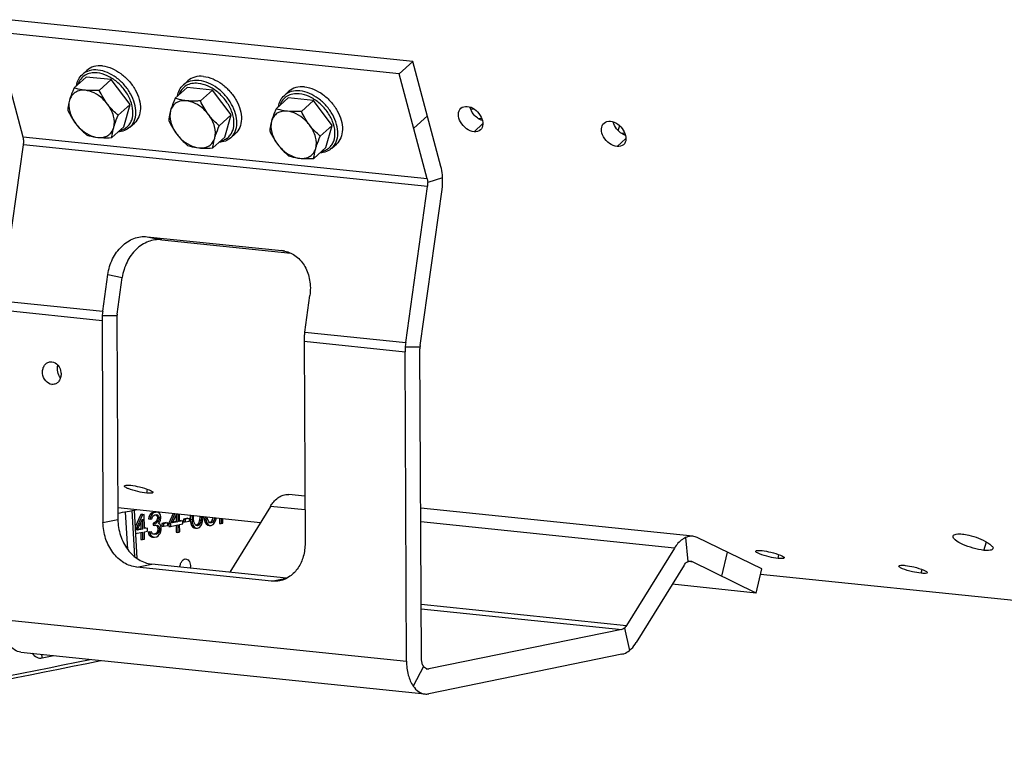
# Model space of a CAD drawing. Units: millimetres. Extents: x 0 to 594, y 0 to 420.
# Drawn here: x 318 to 342, y 128 to 145 of the extents above; entities that cross this region are included whole.
import ezdxf

# ---------------------------------------------------------------- set-up
doc = ezdxf.new("R2010")
doc.units = ezdxf.units.MM
doc.header["$LTSCALE"] = 32.67
doc.layers.get('0').update_dxf_attribs({"linetype": 'CONTINUOUS'})
doc.layers.add('AXES', color=7, linetype='CONTINUOUS')
doc.layers.add('SOLIDES', color=7, linetype='CONTINUOUS')

msp = doc.modelspace()

# ---------------------------------------------------------------- linework, layer by layer
at = {"color": 7, "linetype": 'CONTINUOUS'}
for p, q in [((319.945983, 144.000838), (320.055005, 144.098947)), ((320.034831, 143.939592), (319.747587, 143.681104)), ((320.639755, 143.877008), (320.034831, 143.939592)), ((320.639755, 143.877008), (320.352512, 143.61852)), ((321.092234, 143.281893), (320.639755, 143.877008)), ((322.363892, 143.750688), (322.472914, 143.848797)), ((322.45274, 143.689442), (322.165496, 143.430954)), ((323.057665, 143.626858), (322.45274, 143.689442)), ((323.057665, 143.626858), (322.770421, 143.36837)), ((323.510143, 143.031743), (323.057665, 143.626858)), ((324.781801, 143.500538), (324.890824, 143.598647)), ((324.870649, 143.439292), (324.583405, 143.180804)), ((325.475574, 143.376708), (324.870649, 143.439292)), ((325.475574, 143.376708), (325.18833, 143.11822)), ((325.928053, 142.781593), (325.475574, 143.376708)), ((321.092234, 143.281893), (320.804991, 143.023405)), ((320.939788, 142.749362), (321.092234, 143.281893)), ((321.083147, 142.73717), (321.192169, 142.835278)), ((323.510143, 143.031743), (323.2229, 142.773255)), ((323.357697, 142.499212), (323.510143, 143.031743)), ((320.939788, 142.749362), (320.652544, 142.490875)), ((323.501056, 142.48702), (323.610078, 142.585128)), ((325.928053, 142.781593), (325.640809, 142.523105)), ((325.775606, 142.249062), (325.928053, 142.781593)), ((323.357697, 142.499212), (323.070453, 142.240725)), ((325.775606, 142.249062), (325.488363, 141.990575)), ((325.918965, 142.23687), (326.027988, 142.334978)), ((321.345111, 133.461532), (321.210353, 133.172622)), ((321.38541, 133.457363), (321.215, 133.092018)), ((321.389507, 133.470626), (321.345111, 133.461532)), ((321.345111, 133.461532), (321.38541, 133.457363)), ((321.429805, 133.466457), (321.38541, 133.457363)), ((321.389507, 133.470626), (321.429805, 133.466457)), ((321.431398, 133.125528), (321.429805, 133.466457)), ((321.537904, 133.412551), (321.530741, 133.360527)), ((321.567265, 133.469121), (321.537904, 133.412551)), ((321.537904, 133.412551), (321.578203, 133.408381)), ((321.596744, 133.500438), (321.567265, 133.469121)), ((321.567265, 133.469121), (321.607564, 133.464952)), ((321.578203, 133.408381), (321.57104, 133.356358)), ((321.607564, 133.464952), (321.578203, 133.408381)), ((321.64848, 133.523674), (321.596744, 133.500438)), ((321.596744, 133.500438), (321.637043, 133.496269)), ((321.637043, 133.496269), (321.607564, 133.464952)), ((321.608036, 133.363936), (321.622657, 133.404848)), ((321.622657, 133.404848), (321.644737, 133.434649)), ((321.688778, 133.519505), (321.637043, 133.496269)), ((321.644737, 133.434649), (321.681674, 133.454855)), ((321.663278, 133.526706), (321.64848, 133.523674)), ((321.64848, 133.523674), (321.688778, 133.519505)), ((321.715132, 133.524689), (321.663278, 133.526706)), ((321.663278, 133.526706), (321.703577, 133.522537)), ((321.681674, 133.454855), (321.711271, 133.460917)), ((321.703577, 133.522537), (321.688778, 133.519505)), ((321.755431, 133.520519), (321.703577, 133.522537)), ((321.708028, 133.460038), (321.730344, 133.439331)), ((321.711147, 133.459715), (321.748326, 133.455869)), ((321.711271, 133.460917), (321.748326, 133.455869)), ((321.715132, 133.524689), (321.755431, 133.520519)), ((321.730344, 133.439331), (321.770642, 133.435162)), ((321.730344, 133.439331), (321.745319, 133.404482)), ((321.745319, 133.404482), (321.785617, 133.400312)), ((321.745319, 133.404482), (321.745437, 133.379228)), ((321.748326, 133.455869), (321.770642, 133.435162)), ((321.785146, 133.501328), (321.755431, 133.520519)), ((321.770642, 133.435162), (321.785617, 133.400312)), ((321.814978, 133.456883), (321.785146, 133.501328)), ((321.785617, 133.400312), (321.785735, 133.375058)), ((321.822614, 133.407891), (321.814978, 133.456883)), ((321.822732, 133.382637), (321.822614, 133.407891)), ((322.122126, 133.491752), (322.012635, 133.257014)), ((322.162424, 133.487583), (322.052934, 133.252845)), ((322.104728, 133.263455), (322.207699, 133.482899)), ((322.189512, 133.44414), (322.190217, 133.29339)), ((322.229621, 133.480631), (322.230515, 133.289221)), ((322.274911, 133.298315), (322.27408, 133.476031)), ((322.530178, 133.449536), (322.530641, 133.350484)), ((322.570476, 133.445367), (322.570939, 133.346315)), ((322.607876, 133.36652), (322.607526, 133.441534)), ((322.759958, 133.410097), (322.752912, 133.33282)), ((322.759885, 133.425772), (322.759958, 133.410097)), ((322.759958, 133.410097), (322.800256, 133.405928)), ((322.800256, 133.405928), (322.793211, 133.32865)), ((322.800183, 133.421602), (322.800256, 133.405928)), ((322.830207, 133.336229), (322.837311, 133.400879)), ((322.837311, 133.400879), (322.837233, 133.417769)), ((322.85638, 133.415788), (322.863901, 133.355555)), ((322.896678, 133.411619), (322.904199, 133.351386)), ((322.941196, 133.358964), (322.936123, 133.407538)), ((321.261216, 133.090668), (321.385882, 133.356347)), ((321.346, 133.271354), (321.346704, 133.120604)), ((321.385882, 133.356347), (321.387003, 133.116434)), ((321.530741, 133.360527), (321.57104, 133.356358)), ((321.57104, 133.356358), (321.608036, 133.363936)), ((321.671916, 133.263055), (321.64232, 133.256992)), ((321.64232, 133.256992), (321.682618, 133.252823)), ((321.64232, 133.256992), (321.642555, 133.206484)), ((321.642555, 133.206484), (321.682854, 133.202315)), ((321.716194, 133.297403), (321.671916, 133.263055)), ((321.671916, 133.263055), (321.712215, 133.258886)), ((321.712215, 133.258886), (321.682618, 133.252823)), ((321.682618, 133.252823), (321.682854, 133.202315)), ((321.682854, 133.202315), (321.712451, 133.208378)), ((321.756492, 133.293234), (321.712215, 133.258886)), ((321.712451, 133.208378), (321.756905, 133.204845)), ((321.730874, 133.325688), (321.716194, 133.297403)), ((321.716194, 133.297403), (321.756492, 133.293234)), ((321.717746, 133.207957), (321.738922, 133.188307)), ((321.745437, 133.379228), (321.730874, 133.325688)), ((321.730874, 133.325688), (321.771173, 133.321519)), ((321.738922, 133.188307), (321.779221, 133.184138)), ((321.738922, 133.188307), (321.753957, 133.140831)), ((321.745437, 133.379228), (321.785735, 133.375058)), ((321.771173, 133.321519), (321.756492, 133.293234)), ((321.756905, 133.204845), (321.779221, 133.184138)), ((321.785735, 133.375058), (321.771173, 133.321519)), ((321.771527, 133.245757), (321.800947, 133.289701)), ((321.808641, 133.228082), (321.771527, 133.245757)), ((321.779221, 133.184138), (321.794255, 133.136661)), ((321.800947, 133.289701), (321.815568, 133.330613)), ((321.823616, 133.193232), (321.808641, 133.228082)), ((321.815568, 133.330613), (321.822732, 133.382637)), ((321.831252, 133.14424), (321.823616, 133.193232)), ((321.953323, 133.270143), (321.849734, 133.248923)), ((321.849734, 133.248923), (321.890032, 133.244754)), ((321.849734, 133.248923), (321.850029, 133.185788)), ((321.850029, 133.185788), (321.890327, 133.181619)), ((321.993622, 133.265974), (321.890032, 133.244754)), ((321.890032, 133.244754), (321.890327, 133.181619)), ((321.890327, 133.181619), (321.993917, 133.202839)), ((321.953323, 133.270143), (321.993622, 133.265974)), ((321.993917, 133.202839), (321.993622, 133.265974)), ((322.012635, 133.257014), (322.052934, 133.252845)), ((322.012635, 133.257014), (322.012989, 133.181252)), ((322.012989, 133.181252), (322.053288, 133.177083)), ((322.052934, 133.252845), (322.053288, 133.177083)), ((322.053288, 133.177083), (322.230869, 133.213459)), ((322.230515, 133.289221), (322.104728, 133.263455)), ((322.190217, 133.29339), (322.111178, 133.2772)), ((322.190217, 133.29339), (322.230515, 133.289221)), ((322.190629, 133.205216), (322.191396, 133.040851)), ((322.230869, 133.213459), (322.231695, 133.036682)), ((322.308605, 133.317641), (322.274853, 133.310727)), ((322.348903, 133.313472), (322.274911, 133.298315)), ((322.275265, 133.222553), (322.349257, 133.23771)), ((322.27609, 133.045776), (322.275265, 133.222553)), ((322.308605, 133.317641), (322.348903, 133.313472)), ((322.349257, 133.23771), (322.348903, 133.313472)), ((322.47127, 133.37624), (322.36768, 133.35502)), ((322.36768, 133.35502), (322.407979, 133.350851)), ((322.36768, 133.35502), (322.367975, 133.291885)), ((322.367975, 133.291885), (322.408274, 133.287716)), ((322.511568, 133.372071), (322.407979, 133.350851)), ((322.407979, 133.350851), (322.408274, 133.287716)), ((322.408274, 133.287716), (322.511863, 133.308936)), ((322.47127, 133.37624), (322.511568, 133.372071)), ((322.511863, 133.308936), (322.511568, 133.372071)), ((322.530641, 133.350484), (322.570939, 133.346315)), ((322.530641, 133.350484), (322.538335, 133.288865)), ((322.538335, 133.288865), (322.578633, 133.284696)), ((322.538335, 133.288865), (322.545911, 133.2525)), ((322.545911, 133.2525), (322.586209, 133.248331)), ((322.545911, 133.2525), (322.560945, 133.205023)), ((322.560945, 133.205023), (322.601244, 133.200854)), ((322.560945, 133.205023), (322.58332, 133.171689)), ((322.570939, 133.346315), (322.578633, 133.284696)), ((322.578633, 133.284696), (322.586209, 133.248331)), ((322.58332, 133.171689), (322.620493, 133.141387)), ((322.58332, 133.171689), (322.623619, 133.16752)), ((322.586209, 133.248331), (322.601244, 133.200854)), ((322.601244, 133.200854), (322.623619, 133.16752)), ((322.615629, 133.292274), (322.607876, 133.36652)), ((322.64558, 133.222575), (322.615629, 133.292274)), ((322.623619, 133.16752), (322.660792, 133.137218)), ((322.667896, 133.201868), (322.64558, 133.222575)), ((322.70159, 133.221194), (322.667519, 133.202557)), ((322.704951, 133.19682), (322.667896, 133.201868)), ((322.723669, 133.250995), (322.70159, 133.221194)), ((322.70159, 133.221194), (322.741888, 133.217025)), ((322.741888, 133.217025), (322.704951, 133.19682)), ((322.752912, 133.33282), (322.723669, 133.250995)), ((322.723669, 133.250995), (322.763968, 133.246826)), ((322.763968, 133.246826), (322.741888, 133.217025)), ((322.749582, 133.155406), (322.786402, 133.200865)), ((322.752912, 133.33282), (322.793211, 133.32865)), ((322.793211, 133.32865), (322.763968, 133.246826)), ((322.786402, 133.200865), (322.808422, 133.243293)), ((322.808422, 133.243293), (322.822985, 133.296832)), ((322.822985, 133.296832), (322.830207, 133.336229)), ((322.863901, 133.355555), (322.904199, 133.351386)), ((322.863901, 133.355555), (322.871477, 133.319189)), ((322.871477, 133.319189), (322.911776, 133.31502)), ((322.871477, 133.319189), (322.886512, 133.271713)), ((322.886512, 133.271713), (322.92681, 133.267544)), ((322.886512, 133.271713), (322.908886, 133.238379)), ((322.904199, 133.351386), (322.911776, 133.31502)), ((322.908886, 133.238379), (322.946059, 133.208076)), ((322.908886, 133.238379), (322.949185, 133.23421)), ((322.911776, 133.31502), (322.92681, 133.267544)), ((322.92681, 133.267544), (322.949185, 133.23421)), ((322.971146, 133.289265), (322.941196, 133.358964)), ((322.946059, 133.208076), (322.986358, 133.203907)), ((322.949185, 133.23421), (322.986358, 133.203907)), ((322.993462, 133.268558), (322.971146, 133.289265)), ((322.986358, 133.203907), (323.030812, 133.200374)), ((323.027156, 133.287884), (322.993085, 133.269246)), ((323.030517, 133.263509), (322.993462, 133.268558)), ((323.049236, 133.317685), (323.027156, 133.287884)), ((323.027156, 133.287884), (323.067455, 133.283715)), ((323.067455, 133.283715), (323.030517, 133.263509)), ((323.030812, 133.200374), (323.075149, 133.222095)), ((323.07617, 133.39305), (323.049236, 133.317685)), ((323.049236, 133.317685), (323.089534, 133.313516)), ((323.089534, 133.313516), (323.067455, 133.283715)), ((323.075149, 133.222095), (323.111968, 133.267555)), ((323.116469, 133.38888), (323.089534, 133.313516)), ((323.111968, 133.267555), (323.133989, 133.309983)), ((323.133989, 133.309983), (323.148551, 133.363522)), ((323.148551, 133.363522), (323.152516, 133.385151)), ((323.226708, 133.377475), (323.227289, 133.253045)), ((323.227289, 133.253045), (323.267588, 133.248876)), ((323.267007, 133.373306), (323.267588, 133.248876)), ((323.267588, 133.248876), (323.311983, 133.25797)), ((323.311983, 133.25797), (323.311466, 133.368707)), ((321.219936, 133.006378), (321.387357, 133.040672)), ((321.387003, 133.116434), (321.261216, 133.090668)), ((321.346704, 133.120604), (321.267665, 133.104413)), ((321.346704, 133.120604), (321.387003, 133.116434)), ((321.347116, 133.03243), (321.347884, 132.868064)), ((321.387357, 133.040672), (321.388182, 132.863895)), ((321.465092, 133.144854), (321.43134, 133.13794)), ((321.50539, 133.140685), (321.431398, 133.125528)), ((321.431752, 133.049767), (321.505744, 133.064923)), ((321.432578, 132.872989), (321.431752, 133.049767)), ((321.465092, 133.144854), (321.50539, 133.140685)), ((321.505744, 133.064923), (321.50539, 133.140685)), ((321.561813, 133.050915), (321.524817, 133.043337)), ((321.524817, 133.043337), (321.565115, 133.039168)), ((321.524817, 133.043337), (321.532393, 133.006972)), ((321.532393, 133.006972), (321.572691, 133.002802)), ((321.532393, 133.006972), (321.547368, 132.972122)), ((321.547368, 132.972122), (321.587667, 132.967953)), ((321.547368, 132.972122), (321.569684, 132.951415)), ((321.561813, 133.050915), (321.602111, 133.046746)), ((321.602111, 133.046746), (321.565115, 133.039168)), ((321.565115, 133.039168), (321.572691, 133.002802)), ((321.569684, 132.951415), (321.609982, 132.947246)), ((321.569684, 132.951415), (321.599399, 132.932224)), ((321.572691, 133.002802), (321.587667, 132.967953)), ((321.587667, 132.967953), (321.609982, 132.947246)), ((321.599399, 132.932224), (321.639697, 132.928055)), ((321.599399, 132.932224), (321.629055, 132.92566)), ((321.609629, 133.023008), (321.602111, 133.046746)), ((321.624545, 133.000785), (321.609629, 133.023008)), ((321.609982, 132.947246), (321.639697, 132.928055)), ((321.639402, 132.99119), (321.624545, 133.000785)), ((321.629055, 132.92566), (321.669353, 132.92149)), ((321.676458, 132.986141), (321.639402, 132.99119)), ((321.680554, 132.999404), (321.639445, 132.990983)), ((321.639697, 132.928055), (321.669353, 132.92149)), ((321.669353, 132.92149), (321.728547, 132.933616)), ((321.720853, 132.995235), (321.676458, 132.986141)), ((321.717492, 133.01961), (321.680554, 132.999404)), ((321.680554, 132.999404), (321.720853, 132.995235)), ((321.732231, 133.035268), (321.717492, 133.01961)), ((321.717492, 133.01961), (321.75779, 133.01544)), ((321.75779, 133.01544), (321.720853, 132.995235)), ((321.728547, 132.933616), (321.758085, 132.952305)), ((321.746912, 133.063553), (321.732231, 133.035268)), ((321.732231, 133.035268), (321.77253, 133.031099)), ((321.754193, 133.090323), (321.746912, 133.063553)), ((321.746912, 133.063553), (321.78721, 133.059384)), ((321.753957, 133.140831), (321.794255, 133.136661)), ((321.753957, 133.140831), (321.754193, 133.090323)), ((321.754193, 133.090323), (321.794491, 133.086154)), ((321.77253, 133.031099), (321.75779, 133.01544)), ((321.758085, 132.952305), (321.787564, 132.983622)), ((321.78721, 133.059384), (321.77253, 133.031099)), ((321.794491, 133.086154), (321.78721, 133.059384)), ((321.787564, 132.983622), (321.809644, 133.013423)), ((321.794255, 133.136661), (321.794491, 133.086154)), ((321.809644, 133.013423), (321.824265, 133.054335)), ((321.824265, 133.054335), (321.831488, 133.093732)), ((321.831488, 133.093732), (321.831252, 133.14424)), ((322.191396, 133.040851), (322.231695, 133.036682)), ((322.231695, 133.036682), (322.27609, 133.045776)), ((322.620493, 133.141387), (322.660792, 133.137218)), ((322.660792, 133.137218), (322.705246, 133.133685)), ((322.705246, 133.133685), (322.749582, 133.155406)), ((321.347884, 132.868064), (321.388182, 132.863895)), ((321.388182, 132.863895), (321.432578, 132.872989))]:
    msp.add_line(p, q, dxfattribs=at)
at = {"color": 3, "linetype": 'CONTINUOUS'}
for p, q in [((320.794356, 133.62912), (324.209994, 133.275747)), ((336.182262, 132.037131), (352.444362, 130.3547))]:
    msp.add_line(p, q, dxfattribs=at)
at = {"color": 7, "linetype": 'CONTINUOUS'}
for points, knots in [([(319.802881, 143.731137), (319.811965, 143.783148), (319.844103, 143.883242), (319.908501, 143.967109), (319.945983, 144.000838)], [0, 0, 0, 0, 0.511505996, 1, 1, 1, 1]), ([(320.427412, 144.204419), (320.358597, 144.211538), (320.223244, 144.205031), (320.101679, 144.140945), (320.055026, 144.098965)], [0, 0, 0, 0, 0.524339971, 1, 1, 1, 1]), ([(320.427412, 144.204419), (320.584287, 144.188189), (320.820024, 144.078643), (321.065458, 143.853459), (321.217203, 143.642083), (321.314249, 143.414272), (321.34773, 143.189064), (321.311873, 142.98525), (321.237277, 142.875868), (321.192148, 142.83526)], [0, 0, 0, 0, 0.255178229, 0.396862545, 0.538301142, 0.6724255, 0.794031227, 0.901771767, 1, 1, 1, 1]), ([(322.845321, 143.954269), (322.776506, 143.961388), (322.641154, 143.954881), (322.519588, 143.890795), (322.472935, 143.848815)], [0, 0, 0, 0, 0.524339971, 1, 1, 1, 1]), ([(322.845321, 143.954269), (323.002196, 143.938039), (323.237933, 143.828493), (323.483367, 143.603309), (323.635112, 143.391933), (323.732158, 143.164122), (323.765639, 142.938914), (323.729783, 142.7351), (323.655186, 142.625718), (323.610058, 142.58511)], [0, 0, 0, 0, 0.255178229, 0.396862545, 0.538301142, 0.6724255, 0.794031227, 0.901771767, 1, 1, 1, 1]), ([(319.747587, 143.681104), (319.736737, 143.655485), (319.696793, 143.55878), (319.660862, 143.460222), (319.639717, 143.38636)], [0, 0, 0, 0, 0.265852743, 1, 1, 1, 1]), ([(320.018403, 143.621333), (319.975106, 143.625812), (319.890335, 143.623827), (319.773718, 143.580254), (319.684692, 143.497808), (319.650734, 143.424844), (319.639717, 143.38636)], [0, 0, 0, 0, 0.268961293, 0.515026765, 0.752649395, 1, 1, 1, 1]), ([(320.018403, 143.621333), (319.993482, 143.623911), (319.901671, 143.63594), (319.811373, 143.658977), (319.747587, 143.681104)], [0, 0, 0, 0, 0.270651282, 1, 1, 1, 1]), ([(320.547104, 143.292484), (320.512871, 143.337508), (320.418955, 143.440464), (320.243525, 143.564355), (320.091763, 143.613743), (320.018403, 143.621333)], [0, 0, 0, 0, 0.26638072, 0.652655257, 1, 1, 1, 1]), ([(320.352512, 143.61852), (320.32341, 143.616761), (320.212139, 143.611418), (320.100245, 143.612866), (320.018403, 143.621333)], [0, 0, 0, 0, 0.261631305, 1, 1, 1, 1]), ([(322.22079, 143.480987), (322.229874, 143.532999), (322.262013, 143.633092), (322.326411, 143.716959), (322.363892, 143.750688)], [0, 0, 0, 0, 0.511505996, 1, 1, 1, 1]), ([(325.263231, 143.704119), (325.194415, 143.711238), (325.059063, 143.704731), (324.937497, 143.640645), (324.890844, 143.598665)], [0, 0, 0, 0, 0.524339971, 1, 1, 1, 1]), ([(325.263231, 143.704119), (325.420106, 143.687889), (325.655842, 143.578343), (325.901276, 143.353159), (326.053021, 143.141783), (326.150067, 142.913972), (326.183548, 142.688764), (326.147692, 142.48495), (326.073096, 142.375568), (326.027967, 142.33496)], [0, 0, 0, 0, 0.255178229, 0.396862545, 0.538301142, 0.6724255, 0.794031227, 0.901771767, 1, 1, 1, 1]), ([(319.639717, 143.38636), (319.633502, 143.364647), (319.612925, 143.28659), (319.599809, 143.206522), (319.595141, 143.148573)], [0, 0, 0, 0, 0.279783693, 1, 1, 1, 1]), ([(319.639717, 143.38636), (319.614517, 143.298331), (319.624586, 143.1453), (319.697884, 142.959321), (319.756077, 142.866802), (319.789733, 142.822537)], [0, 0, 0, 0, 0.457986734, 0.72186422, 1, 1, 1, 1]), ([(320.697121, 142.728661), (320.72232, 142.816689), (320.712251, 142.96972), (320.638954, 143.1557), (320.58076, 143.248219), (320.547104, 143.292484)], [0, 0, 0, 0, 0.457986734, 0.72186422, 1, 1, 1, 1]), ([(320.804991, 143.023405), (320.781692, 143.043365), (320.688806, 143.126021), (320.603803, 143.217912), (320.547104, 143.292484)], [0, 0, 0, 0, 0.246698714, 1, 1, 1, 1]), ([(322.165496, 143.430954), (322.154646, 143.405335), (322.114703, 143.30863), (322.078771, 143.210072), (322.057626, 143.13621)], [0, 0, 0, 0, 0.265852743, 1, 1, 1, 1]), ([(322.436312, 143.371183), (322.393015, 143.375662), (322.308245, 143.373677), (322.191627, 143.330104), (322.102601, 143.247658), (322.068643, 143.174694), (322.057626, 143.13621)], [0, 0, 0, 0, 0.268961293, 0.515026765, 0.752649395, 1, 1, 1, 1]), ([(322.436312, 143.371183), (322.411391, 143.373761), (322.31958, 143.38579), (322.229283, 143.408827), (322.165496, 143.430954)], [0, 0, 0, 0, 0.270651282, 1, 1, 1, 1]), ([(322.965014, 143.042334), (322.930781, 143.087358), (322.836864, 143.190314), (322.661434, 143.314205), (322.509672, 143.363593), (322.436312, 143.371183)], [0, 0, 0, 0, 0.26638072, 0.652655257, 1, 1, 1, 1]), ([(322.770421, 143.36837), (322.74132, 143.366611), (322.630049, 143.361268), (322.518154, 143.362716), (322.436312, 143.371183)], [0, 0, 0, 0, 0.261631305, 1, 1, 1, 1]), ([(324.6387, 143.230837), (324.647783, 143.282849), (324.679922, 143.382942), (324.74432, 143.466809), (324.781801, 143.500538)], [0, 0, 0, 0, 0.511505996, 1, 1, 1, 1]), ([(322.057626, 143.13621), (322.051411, 143.114497), (322.030834, 143.03644), (322.017718, 142.956372), (322.01305, 142.898423)], [0, 0, 0, 0, 0.279783693, 1, 1, 1, 1]), ([(322.057626, 143.13621), (322.032427, 143.048181), (322.042496, 142.89515), (322.115793, 142.709171), (322.173987, 142.616652), (322.207642, 142.572387)], [0, 0, 0, 0, 0.457986734, 0.72186422, 1, 1, 1, 1]), ([(324.583405, 143.180804), (324.572555, 143.155185), (324.532612, 143.05848), (324.49668, 142.959922), (324.475535, 142.88606)], [0, 0, 0, 0, 0.265852743, 1, 1, 1, 1]), ([(324.854221, 143.121033), (324.810925, 143.125512), (324.726154, 143.123528), (324.609537, 143.079954), (324.52051, 142.997508), (324.486552, 142.924544), (324.475535, 142.88606)], [0, 0, 0, 0, 0.268961293, 0.515026765, 0.752649395, 1, 1, 1, 1]), ([(324.854221, 143.121033), (324.8293, 143.123611), (324.73749, 143.13564), (324.647192, 143.158677), (324.583405, 143.180804)], [0, 0, 0, 0, 0.270651282, 1, 1, 1, 1]), ([(325.382923, 142.792184), (325.34869, 142.837208), (325.254773, 142.940164), (325.079344, 143.064055), (324.927581, 143.113444), (324.854221, 143.121033)], [0, 0, 0, 0, 0.26638072, 0.652655257, 1, 1, 1, 1]), ([(325.18833, 143.11822), (325.159229, 143.116461), (325.047958, 143.111118), (324.936063, 143.112566), (324.854221, 143.121033)], [0, 0, 0, 0, 0.261631305, 1, 1, 1, 1]), ([(319.789733, 142.822537), (319.808814, 142.797441), (319.887162, 142.700746), (319.977104, 142.61387), (320.047619, 142.553458)], [0, 0, 0, 0, 0.253460741, 1, 1, 1, 1]), ([(319.789733, 142.822537), (319.823966, 142.777512), (319.917883, 142.674556), (320.093312, 142.550665), (320.245075, 142.501277), (320.318435, 142.493688)], [0, 0, 0, 0, 0.26638072, 0.652655257, 1, 1, 1, 1]), ([(320.697121, 142.728661), (320.703792, 142.751967), (320.734944, 142.851919), (320.773628, 142.949353), (320.804991, 143.023405)], [0, 0, 0, 0, 0.231618466, 1, 1, 1, 1]), ([(323.11503, 142.478511), (323.140229, 142.566539), (323.13016, 142.71957), (323.056863, 142.90555), (322.99867, 142.998069), (322.965014, 143.042334)], [0, 0, 0, 0, 0.457986734, 0.72186422, 1, 1, 1, 1]), ([(323.2229, 142.773255), (323.199602, 142.793215), (323.106715, 142.875871), (323.021712, 142.967762), (322.965014, 143.042334)], [0, 0, 0, 0, 0.246698714, 1, 1, 1, 1]), ([(324.475535, 142.88606), (324.46932, 142.864347), (324.448743, 142.78629), (324.435628, 142.706222), (324.430959, 142.648273)], [0, 0, 0, 0, 0.279783693, 1, 1, 1, 1]), ([(324.475535, 142.88606), (324.450336, 142.798031), (324.460405, 142.645), (324.533702, 142.459021), (324.591896, 142.366502), (324.625552, 142.322237)], [0, 0, 0, 0, 0.457986734, 0.72186422, 1, 1, 1, 1]), ([(320.318435, 142.493688), (320.361732, 142.489208), (320.446502, 142.491193), (320.563119, 142.534767), (320.652146, 142.617213), (320.686104, 142.690177), (320.697121, 142.728661)], [0, 0, 0, 0, 0.268961294, 0.515026765, 0.752649395, 1, 1, 1, 1]), ([(320.652544, 142.490875), (320.653987, 142.508788), (320.662394, 142.58909), (320.679852, 142.668338), (320.697121, 142.728661)], [0, 0, 0, 0, 0.222643846, 1, 1, 1, 1]), ([(321.083147, 142.73717), (321.04566, 142.703436), (320.955476, 142.648201), (320.852542, 142.626765), (320.799856, 142.6232)], [0, 0, 0, 0, 0.488494124, 1, 1, 1, 1]), ([(323.11503, 142.478511), (323.121701, 142.501817), (323.152853, 142.601769), (323.191537, 142.699203), (323.2229, 142.773255)], [0, 0, 0, 0, 0.231618466, 1, 1, 1, 1]), ([(325.532939, 142.228361), (325.558139, 142.31639), (325.54807, 142.46942), (325.474772, 142.6554), (325.416579, 142.747919), (325.382923, 142.792184)], [0, 0, 0, 0, 0.457986734, 0.72186422, 1, 1, 1, 1]), ([(325.640809, 142.523105), (325.617511, 142.543065), (325.524625, 142.625721), (325.439621, 142.717612), (325.382923, 142.792184)], [0, 0, 0, 0, 0.246698714, 1, 1, 1, 1]), ([(320.047619, 142.553458), (320.067843, 142.546443), (320.156032, 142.518278), (320.24766, 142.50101), (320.318435, 142.493688)], [0, 0, 0, 0, 0.231269885, 1, 1, 1, 1]), ([(320.318435, 142.493688), (320.34466, 142.490975), (320.455866, 142.482763), (320.567612, 142.485741), (320.652544, 142.490875)], [0, 0, 0, 0, 0.236556337, 1, 1, 1, 1]), ([(322.207642, 142.572387), (322.226723, 142.547291), (322.305071, 142.450596), (322.395013, 142.36372), (322.465529, 142.303308)], [0, 0, 0, 0, 0.253460741, 1, 1, 1, 1]), ([(322.207642, 142.572387), (322.241876, 142.527363), (322.335792, 142.424406), (322.511222, 142.300515), (322.662984, 142.251127), (322.736344, 142.243538)], [0, 0, 0, 0, 0.26638072, 0.652655257, 1, 1, 1, 1]), ([(322.736344, 142.243538), (322.779641, 142.239058), (322.864411, 142.241043), (322.981029, 142.284617), (323.070055, 142.367063), (323.104013, 142.440027), (323.11503, 142.478511)], [0, 0, 0, 0, 0.268961294, 0.515026765, 0.752649395, 1, 1, 1, 1]), ([(323.070453, 142.240725), (323.071897, 142.258638), (323.080304, 142.33894), (323.097761, 142.418188), (323.11503, 142.478511)], [0, 0, 0, 0, 0.222643846, 1, 1, 1, 1]), ([(323.501056, 142.48702), (323.463569, 142.453286), (323.373385, 142.398051), (323.270451, 142.376615), (323.217766, 142.37305)], [0, 0, 0, 0, 0.488494124, 1, 1, 1, 1]), ([(325.532939, 142.228361), (325.539611, 142.251667), (325.570762, 142.351619), (325.609446, 142.449053), (325.640809, 142.523105)], [0, 0, 0, 0, 0.231618466, 1, 1, 1, 1]), ([(322.465529, 142.303308), (322.485752, 142.296293), (322.573941, 142.268128), (322.665569, 142.25086), (322.736344, 142.243538)], [0, 0, 0, 0, 0.231269885, 1, 1, 1, 1]), ([(322.736344, 142.243538), (322.762569, 142.240825), (322.873775, 142.232613), (322.985522, 142.235591), (323.070453, 142.240725)], [0, 0, 0, 0, 0.236556337, 1, 1, 1, 1]), ([(324.625552, 142.322237), (324.644632, 142.297141), (324.72298, 142.200446), (324.812922, 142.11357), (324.883438, 142.053158)], [0, 0, 0, 0, 0.253460741, 1, 1, 1, 1]), ([(324.625552, 142.322237), (324.659785, 142.277213), (324.753701, 142.174256), (324.929131, 142.050365), (325.080893, 142.000977), (325.154253, 141.993388)], [0, 0, 0, 0, 0.26638072, 0.652655257, 1, 1, 1, 1]), ([(325.154253, 141.993388), (325.19755, 141.988908), (325.282321, 141.990893), (325.398938, 142.034467), (325.487964, 142.116913), (325.521922, 142.189877), (325.532939, 142.228361)], [0, 0, 0, 0, 0.268961294, 0.515026765, 0.752649395, 1, 1, 1, 1]), ([(325.488363, 141.990575), (325.489806, 142.008488), (325.498213, 142.08879), (325.51567, 142.168038), (325.532939, 142.228361)], [0, 0, 0, 0, 0.222643846, 1, 1, 1, 1]), ([(325.918965, 142.23687), (325.881479, 142.203136), (325.791294, 142.147901), (325.688361, 142.126465), (325.635675, 142.1229)], [0, 0, 0, 0, 0.488494124, 1, 1, 1, 1]), ([(324.883438, 142.053158), (324.903662, 142.046143), (324.99185, 142.017978), (325.083479, 142.00071), (325.154253, 141.993388)], [0, 0, 0, 0, 0.231269885, 1, 1, 1, 1]), ([(325.154253, 141.993388), (325.180478, 141.990675), (325.291684, 141.982463), (325.403431, 141.985441), (325.488363, 141.990575)], [0, 0, 0, 0, 0.236556337, 1, 1, 1, 1])]:
    msp.add_open_spline(points, degree=3, knots=knots, dxfattribs=at)
at = {"color": 9, "linetype": 'CONTINUOUS'}
for points, knots in [([(320.302674, 144.038413), (320.250825, 144.043777), (320.149322, 144.041732), (320.009085, 143.991702), (319.900136, 143.896411), (319.856489, 143.811058), (319.841702, 143.765859)], [0, 0, 0, 0, 0.269438673, 0.516391629, 0.754183673, 1, 1, 1, 1]), ([(320.31839, 144.106311), (320.249587, 144.113429), (320.114243, 144.106927), (319.992682, 144.042849), (319.94602, 144.000871)], [0, 0, 0, 0, 0.524270305, 1, 1, 1, 1]), ([(320.838577, 142.658175), (320.87173, 142.665279), (320.935607, 142.686604), (321.019576, 142.741407), (321.085918, 142.81634), (321.149324, 142.942427), (321.17021, 143.138709), (321.109083, 143.384863), (320.974583, 143.624285), (320.782102, 143.829892), (320.554505, 143.978108), (320.384705, 144.029926), (320.302674, 144.038413)], [0, 0, 0, 0, 0.052010898, 0.102126713, 0.152101109, 0.203722253, 0.316471984, 0.445619387, 0.587391405, 0.733293612, 0.873493666, 1, 1, 1, 1]), ([(321.083147, 142.73717), (321.128278, 142.77778), (321.202865, 142.887179), (321.238709, 143.091004), (321.20521, 143.316224), (321.108144, 143.54404), (320.956379, 143.755415), (320.710946, 143.980565), (320.475235, 144.090084), (320.31839, 144.106311)], [0, 0, 0, 0, 0.098233889, 0.205982139, 0.327597005, 0.461730553, 0.603177036, 0.744866825, 1, 1, 1, 1]), ([(322.720583, 143.788263), (322.668734, 143.793627), (322.567231, 143.791582), (322.426994, 143.741552), (322.318046, 143.646261), (322.274398, 143.560908), (322.259611, 143.515709)], [0, 0, 0, 0, 0.269438673, 0.516391629, 0.754183673, 1, 1, 1, 1]), ([(322.736299, 143.856161), (322.667496, 143.863279), (322.532152, 143.856777), (322.410591, 143.792699), (322.363929, 143.750721)], [0, 0, 0, 0, 0.524270305, 1, 1, 1, 1]), ([(323.256486, 142.408025), (323.28964, 142.415129), (323.353516, 142.436454), (323.437485, 142.491257), (323.503828, 142.56619), (323.567234, 142.692277), (323.58812, 142.888559), (323.526992, 143.134713), (323.392492, 143.374135), (323.200012, 143.579743), (322.972414, 143.727958), (322.802614, 143.779776), (322.720583, 143.788263)], [0, 0, 0, 0, 0.052010898, 0.102126713, 0.152101109, 0.203722253, 0.316471984, 0.445619387, 0.587391405, 0.733293612, 0.873493666, 1, 1, 1, 1]), ([(323.501056, 142.48702), (323.546187, 142.52763), (323.620774, 142.637029), (323.656618, 142.840854), (323.623119, 143.066074), (323.526053, 143.29389), (323.374288, 143.505265), (323.128855, 143.730415), (322.893144, 143.839934), (322.736299, 143.856161)], [0, 0, 0, 0, 0.098233889, 0.205982139, 0.327597005, 0.461730553, 0.603177036, 0.744866825, 1, 1, 1, 1]), ([(325.138492, 143.538113), (325.086643, 143.543477), (324.98514, 143.541432), (324.844903, 143.491402), (324.735955, 143.396111), (324.692307, 143.310758), (324.67752, 143.265559)], [0, 0, 0, 0, 0.269438673, 0.516391629, 0.754183673, 1, 1, 1, 1]), ([(325.154208, 143.606011), (325.085406, 143.613129), (324.950061, 143.606627), (324.828501, 143.542549), (324.781838, 143.500571)], [0, 0, 0, 0, 0.524270305, 1, 1, 1, 1]), ([(325.674396, 142.157875), (325.707549, 142.164979), (325.771426, 142.186304), (325.855395, 142.241107), (325.921737, 142.31604), (325.985143, 142.442127), (326.006029, 142.638409), (325.944901, 142.884563), (325.810401, 143.123985), (325.617921, 143.329593), (325.390324, 143.477808), (325.220524, 143.529626), (325.138492, 143.538113)], [0, 0, 0, 0, 0.052010898, 0.102126713, 0.152101109, 0.203722253, 0.316471984, 0.445619387, 0.587391405, 0.733293612, 0.873493666, 1, 1, 1, 1]), ([(325.918965, 142.23687), (325.964096, 142.27748), (326.038683, 142.386879), (326.074527, 142.590704), (326.041028, 142.815924), (325.943963, 143.04374), (325.792198, 143.255115), (325.546765, 143.480265), (325.311054, 143.589784), (325.154208, 143.606011)], [0, 0, 0, 0, 0.098233889, 0.205982139, 0.327597005, 0.461730553, 0.603177036, 0.744866825, 1, 1, 1, 1])]:
    msp.add_open_spline(points, degree=3, knots=knots, dxfattribs=at)
at = {"color": 7, "linetype": 'CONTINUOUS'}
for points in [[(320.547104, 143.292484), (320.470502, 143.393234), (320.406975, 143.504274), (320.352512, 143.61852)], [(322.965014, 143.042334), (322.888411, 143.143084), (322.824885, 143.254124), (322.770421, 143.36837)], [(319.595141, 143.148573), (319.649604, 143.034327), (319.713131, 142.923287), (319.789733, 142.822537)], [(325.382923, 142.792184), (325.306321, 142.892934), (325.242794, 143.003974), (325.18833, 143.11822)], [(322.01305, 142.898423), (322.067513, 142.784177), (322.13104, 142.673137), (322.207642, 142.572387)], [(324.430959, 142.648273), (324.485423, 142.534027), (324.548949, 142.422987), (324.625552, 142.322237)]]:
    msp.add_open_spline(points, degree=3, dxfattribs=at)
at = {"layer": 'AXES', "color": 9, "linetype": 'CONTINUOUS'}
for p, q in [((329.239461, 143.175774), (329.331596, 143.166242)), ((329.321382, 142.629042), (329.532341, 142.825486)), ((329.408803, 142.956357), (329.506253, 142.946275)), ((332.834175, 142.601978), (332.931624, 142.591896)), ((332.746753, 142.274663), (332.957712, 142.471107)), ((319.216702, 136.578942), (319.321157, 136.600338)), ((321.487202, 133.977158), (321.507232, 134.067591)), ((341.525474, 132.60642), (341.586441, 132.807782)), ((336.599135, 132.413721), (336.619164, 132.504154)), ((340.024506, 132.059342), (340.044536, 132.149775))]:
    msp.add_line(p, q, dxfattribs=at)
at = {"layer": 'AXES', "color": 3, "linetype": 'CONTINUOUS'}
for centre in [(329.366277, 142.793184), (332.791648, 142.438804)]:
    msp.add_arc(centre, 0.162049, 312.7264774, 323.5342948, dxfattribs=at)
for points, knots in [([(329.321382, 142.629042), (329.25666, 142.635738), (329.125632, 142.696184), (328.989159, 142.849702), (328.924506, 143.035161), (328.968452, 143.159226), (329.007306, 143.193226)], [0, 0, 0, 0, 0.256903376, 0.54048963, 0.796151221, 1, 1, 1, 1]), ([(329.159826, 143.236235), (329.284679, 143.223318), (329.495025, 143.070735), (329.56101, 142.784117), (329.496599, 142.696871)], [0, 0, 0, 0, 0.536486234, 1, 1, 1, 1]), ([(332.746753, 142.274663), (332.682032, 142.281358), (332.551003, 142.341805), (332.41453, 142.495322), (332.349878, 142.680782), (332.393824, 142.804847), (332.432678, 142.838847)], [0, 0, 0, 0, 0.256903376, 0.54048963, 0.796151221, 1, 1, 1, 1]), ([(332.585197, 142.881856), (332.710051, 142.868939), (332.920396, 142.716356), (332.986382, 142.429737), (332.92197, 142.342492)], [0, 0, 0, 0, 0.536486234, 1, 1, 1, 1]), ([(319.216702, 136.578942), (319.160628, 136.584743), (319.047268, 136.656755), (318.990018, 136.807987), (318.994569, 136.936628), (319.026034, 137.024226), (319.08261, 137.091003), (319.134265, 137.115034), (319.160263, 137.120357)], [0, 0, 0, 0, 0.236390789, 0.505828709, 0.641925294, 0.770300558, 0.888720254, 1, 1, 1, 1]), ([(319.214161, 137.122954), (319.270235, 137.117153), (319.383594, 137.04514), (319.440844, 136.893908), (319.436294, 136.765267), (319.404829, 136.677669), (319.348253, 136.610892), (319.296598, 136.586862), (319.2706, 136.581538)], [0, 0, 0, 0, 0.236390789, 0.505828709, 0.641925294, 0.770300558, 0.888720254, 1, 1, 1, 1]), ([(321.275547, 134.013256), (321.196213, 134.031198), (321.087, 134.062815), (320.988654, 134.106441), (320.951001, 134.136409), (320.953683, 134.147704)], [0, 0, 0, 0, 0.686080267, 0.902076238, 1, 1, 1, 1]), ([(320.953683, 134.147704), (320.957317, 134.163004), (321.02596, 134.169796), (321.067955, 134.167344), (321.103148, 134.163703)], [0, 0, 0, 0, 0.307706285, 1, 1, 1, 1]), ([(321.314348, 134.125637), (321.393407, 134.106512), (321.502926, 134.073358), (321.599134, 134.028892), (321.638387, 134.000868), (321.635899, 133.989839)], [0, 0, 0, 0, 0.687890967, 0.90438679, 1, 1, 1, 1]), ([(321.635899, 133.989839), (321.632548, 133.974979), (321.562837, 133.971772), (321.522375, 133.973519), (321.487202, 133.977158)], [0, 0, 0, 0, 0.301099448, 1, 1, 1, 1]), ([(341.525474, 132.60642), (341.351167, 132.624453), (341.103228, 132.70354), (340.870123, 132.817958), (340.779647, 132.916727), (340.790586, 132.950081)], [0, 0, 0, 0, 0.625196504, 0.874765233, 1, 1, 1, 1]), ([(340.790586, 132.950081), (340.799041, 132.975861), (340.888399, 133.00758), (340.960446, 133.001149), (341.01053, 132.995968)], [0, 0, 0, 0, 0.350158976, 1, 1, 1, 1]), ([(341.01053, 132.995968), (341.061499, 132.990694), (341.272415, 132.951157), (341.478718, 132.875656), (341.617477, 132.78962)], [0, 0, 0, 0, 0.238874208, 1, 1, 1, 1]), ([(341.617477, 132.78962), (341.654021, 132.766962), (341.706135, 132.734289), (341.750237, 132.668091), (341.743544, 132.646419)], [0, 0, 0, 0, 0.654662797, 1, 1, 1, 1]), ([(336.38748, 132.449819), (336.308146, 132.46776), (336.198932, 132.499378), (336.100586, 132.543004), (336.062934, 132.572971), (336.065616, 132.584266)], [0, 0, 0, 0, 0.686080267, 0.902076238, 1, 1, 1, 1]), ([(336.065616, 132.584266), (336.069249, 132.599567), (336.137893, 132.606359), (336.179888, 132.603907), (336.215081, 132.600266)], [0, 0, 0, 0, 0.307706285, 1, 1, 1, 1]), ([(336.426281, 132.5622), (336.50534, 132.543074), (336.614859, 132.509921), (336.711067, 132.465454), (336.750319, 132.437431), (336.747832, 132.426402)], [0, 0, 0, 0, 0.687890967, 0.90438679, 1, 1, 1, 1]), ([(341.743544, 132.646419), (341.735895, 132.62165), (341.644739, 132.594474), (341.575532, 132.601241), (341.525474, 132.60642)], [0, 0, 0, 0, 0.33998312, 1, 1, 1, 1]), ([(336.747832, 132.426402), (336.74448, 132.411542), (336.67477, 132.408334), (336.634307, 132.410082), (336.599135, 132.413721)], [0, 0, 0, 0, 0.301099448, 1, 1, 1, 1]), ([(339.812851, 132.09544), (339.733517, 132.113381), (339.624304, 132.144999), (339.525958, 132.188625), (339.488305, 132.218592), (339.490988, 132.229887)], [0, 0, 0, 0, 0.686080267, 0.902076238, 1, 1, 1, 1]), ([(339.490988, 132.229887), (339.494621, 132.245188), (339.563264, 132.25198), (339.605259, 132.249528), (339.640453, 132.245887)], [0, 0, 0, 0, 0.307706285, 1, 1, 1, 1]), ([(339.851652, 132.207821), (339.930711, 132.188695), (340.04023, 132.155542), (340.136439, 132.111075), (340.175691, 132.083052), (340.173203, 132.072023)], [0, 0, 0, 0, 0.687890967, 0.90438679, 1, 1, 1, 1]), ([(340.173203, 132.072023), (340.169852, 132.057162), (340.100141, 132.053955), (340.059679, 132.055703), (340.024506, 132.059342)], [0, 0, 0, 0, 0.301099448, 1, 1, 1, 1])]:
    msp.add_open_spline(points, degree=3, knots=knots, dxfattribs=at)
for points in [[(329.007306, 143.193226), (329.047058, 143.228011), (329.107284, 143.241671), (329.159826, 143.236235)], [(332.432678, 142.838847), (332.472429, 142.873632), (332.532655, 142.887292), (332.585197, 142.881856)], [(329.476227, 142.674142), (329.436754, 142.637645), (329.374856, 142.623509), (329.321382, 142.629042)], [(332.901598, 142.319763), (332.862126, 142.283266), (332.800227, 142.26913), (332.746753, 142.274663)], [(319.160263, 137.120357), (319.177884, 137.123965), (319.196269, 137.124805), (319.214161, 137.122954)], [(319.2706, 136.581538), (319.252979, 136.57793), (319.234593, 136.577091), (319.216702, 136.578942)], [(321.103148, 134.163703), (321.174303, 134.156342), (321.244819, 134.142457), (321.314348, 134.125637)], [(321.487202, 133.977158), (321.416012, 133.984523), (321.345355, 133.997469), (321.275547, 134.013256)], [(336.215081, 132.600266), (336.286236, 132.592905), (336.356752, 132.579019), (336.426281, 132.5622)], [(336.599135, 132.413721), (336.527944, 132.421086), (336.457287, 132.434032), (336.38748, 132.449819)], [(339.640453, 132.245887), (339.711607, 132.238525), (339.782123, 132.22464), (339.851652, 132.207821)], [(340.024506, 132.059342), (339.953316, 132.066707), (339.882659, 132.079653), (339.812851, 132.09544)]]:
    msp.add_open_spline(points, degree=3, dxfattribs=at)
at = {"layer": 'AXES', "color": 7, "linetype": 'CONTINUOUS'}
for points in [[(329.307158, 143.053754), (329.269111, 143.102692), (329.238982, 143.16043), (329.225885, 143.221018)], [(329.522249, 142.896456), (329.438077, 142.924825), (329.361676, 142.98363), (329.307158, 143.053754)], [(332.732529, 142.699375), (332.694482, 142.748313), (332.664354, 142.806051), (332.651256, 142.866639)], [(332.947621, 142.542077), (332.863449, 142.570446), (332.787047, 142.629251), (332.732529, 142.699375)]]:
    msp.add_open_spline(points, degree=3, dxfattribs=at)
for points, knots in [([(332.76986, 142.657374), (332.774442, 142.665971), (332.791516, 142.703351), (332.800463, 142.744236), (332.803068, 142.775419)], [0, 0, 0, 0, 0.23742484, 1, 1, 1, 1]), ([(319.423945, 136.73605), (319.389901, 136.776657), (319.343587, 136.877203), (319.34664, 136.987862), (319.361977, 137.038583)], [0, 0, 0, 0, 0.500001053, 1, 1, 1, 1])]:
    msp.add_open_spline(points, degree=3, knots=knots, dxfattribs=at)
at = {"layer": 'SOLIDES', "color": 7, "linetype": 'CONTINUOUS'}
for p, q in [((327.858191, 144.312116), (318.186554, 145.312716)), ((327.531124, 144.017792), (327.858191, 144.312116)), ((328.527756, 141.795615), (327.858191, 144.312116)), ((328.031725, 137.507359), (328.555126, 141.244978)), ((321.845706, 140.043506), (324.935609, 139.723834)), ((320.777997, 138.257809), (320.901225, 139.13778)), ((320.773072, 138.185049), (320.795666, 133.348623)), ((328.061408, 130.026479), (328.0268, 137.434599)), ((325.271052, 133.903549), (324.885775, 133.943409)), ((324.447531, 133.659975), (323.472637, 132.083036)), ((321.18745, 133.569915), (321.254212, 132.411814)), ((334.557412, 132.942809), (328.044636, 133.616602)), ((336.210892, 132.160822), (334.664826, 132.911788)), ((334.119168, 132.659375), (332.972758, 130.805001)), ((324.830136, 131.942593), (321.606257, 132.276127)), ((336.077539, 131.584688), (336.210892, 132.160822)), ((332.858935, 130.712196), (328.240376, 129.766121)), ((318.474735, 130.168233), (328.146372, 129.167634))]:
    msp.add_line(p, q, dxfattribs=at)
at = {"layer": 'SOLIDES', "color": 3, "linetype": 'CONTINUOUS'}
for p, q in [((318.529052, 142.50189), (317.859487, 145.018391)), ((327.531124, 144.017792), (317.859487, 145.018391)), ((328.200689, 141.501291), (327.531124, 144.017792)), ((318.014773, 138.580725), (318.538175, 142.318345)), ((327.68641, 137.580126), (328.209812, 141.317745)), ((321.500391, 140.116273), (324.72427, 139.78274)), ((320.432683, 138.330575), (320.55591, 139.210546)), ((325.268501, 137.830276), (325.391729, 138.710246)), ((320.417909, 138.112297), (320.440503, 133.275871)), ((325.253728, 137.611997), (325.276321, 132.775571)), ((327.706245, 129.953727), (327.671637, 137.361847)), ((334.349586, 132.251517), (333.203176, 130.397142)), ((336.077539, 131.584688), (334.531472, 132.335654)), ((324.474972, 131.869841), (321.251093, 132.203374)), ((336.077539, 131.584688), (334.065997, 131.792797)), ((332.861707, 130.118728), (328.243148, 129.172654))]:
    msp.add_line(p, q, dxfattribs=at)
at = {"layer": 'SOLIDES', "color": 9, "linetype": 'CONTINUOUS'}
for p, q in [((327.877315, 142.716662), (328.204382, 143.010987)), ((328.200689, 141.501291), (318.529052, 142.50189)), ((328.209812, 141.317745), (318.538175, 142.318345)), ((328.568119, 141.529087), (328.214143, 141.412448)), ((321.500391, 140.116273), (321.845706, 140.043506)), ((324.72427, 139.78274), (324.856967, 139.754777)), ((320.55591, 139.210546), (320.901225, 139.13778)), ((318.014773, 138.580725), (320.432683, 138.330575)), ((318, 138.362447), (320.417909, 138.112297)), ((320.774223, 138.221429), (320.421362, 138.221436)), ((325.268501, 137.830276), (327.68641, 137.580126)), ((325.253728, 137.611997), (327.671637, 137.361847)), ((328.027951, 137.470979), (327.67509, 137.470986)), ((325.272589, 133.574617), (324.447531, 133.659975)), ((321.032782, 132.627843), (320.980786, 133.529794)), ((321.127986, 133.558029), (321.191288, 132.459942)), ((320.440503, 133.275871), (320.795666, 133.348623)), ((334.119168, 132.659375), (328.046173, 133.28767)), ((334.379642, 132.910827), (334.436411, 132.335334)), ((335.254566, 131.984428), (335.38792, 132.560562)), ((321.251093, 132.203374), (321.606257, 132.276127)), ((334.531472, 132.335654), (334.458614, 132.343192)), ((324.474972, 131.869841), (324.830136, 131.942593)), ((328.055394, 131.313737), (332.972758, 130.805001)), ((328.055883, 131.209106), (332.858935, 130.712196)), ((318.034608, 130.954327), (327.706245, 129.953727)), ((332.919588, 130.742533), (333.043666, 130.209738)), ((318.984886, 130.031086), (319.260878, 130.086885)), ((328.1144, 129.827311), (327.865223, 129.356222)), ((328.177413, 129.772635), (328.240376, 129.766121))]:
    msp.add_line(p, q, dxfattribs=at)
at = {"layer": 'SOLIDES', "color": 7, "linetype": 'CONTINUOUS'}
for centre, radius, start, end in [((318.039099, 142.388618), 0.503999, 351.9850148, 2.7782783), ((327.710736, 141.388018), 0.503999, 351.9850148, 2.7782783), ((327.064088, 141.455516), 1.50583, 351.9628411, 2.8004519), ((321.930038, 138.119077), 1.512144, 176.1186019, 180.2569089), ((321.952168, 138.117811), 1.534309, 172.0290526, 176.1273846), ((321.277115, 138.187309), 0.504048, 176.1186019, 180.2569089), ((321.284492, 138.186887), 0.511436, 172.0290526, 176.1273846), ((326.765857, 137.618777), 1.512144, 176.1186019, 180.2569089), ((326.787986, 137.617511), 1.534309, 172.0290526, 176.1273846), ((329.183766, 137.368627), 1.512144, 176.1186019, 180.2569089), ((329.205896, 137.367361), 1.534309, 172.0290526, 176.1273846), ((328.530843, 137.436859), 0.504048, 176.1186019, 180.2569089), ((328.53822, 137.436437), 0.511436, 172.0290526, 176.1273846), ((319.458216, 141.940926), 8.548288, 278.996645, 282.0856766), ((322.164425, 132.204861), 0.371892, 356.1661463, 0.2553824), ((324.898495, 132.603291), 0.664224, 264.092927, 265.2557529), ((260.032932, 421.603084), 297.812749, 279.57340574, 281.69247272)]:
    msp.add_arc(centre, radius, start, end, dxfattribs=at)
at = {"layer": 'SOLIDES', "color": 3, "linetype": 'CONTINUOUS'}
msp.add_arc((324.656757, 139.130312), 0.655911, 78.0965101, 84.0920722, dxfattribs=at)
at = {"layer": 'SOLIDES', "color": 9, "linetype": 'CONTINUOUS'}
for centre, radius, start, end in [((318.610699, 130.029391), 0.374191, 0.2594904, 13.4688471), ((260.126504, 421.521069), 297.63794, 279.57330218, 281.63180634)]:
    msp.add_arc(centre, radius, start, end, dxfattribs=at)
at = {"layer": 'SOLIDES', "color": 7, "linetype": 'CONTINUOUS'}
for points, knots in [([(318.542506, 142.413048), (318.542122, 142.420765), (318.539909, 142.450665), (318.534774, 142.480384), (318.529052, 142.50189)], [0, 0, 0, 0, 0.257718683, 1, 1, 1, 1]), ([(328.568119, 141.529087), (328.566968, 141.552248), (328.56033, 141.641948), (328.544921, 141.731102), (328.527756, 141.795615)], [0, 0, 0, 0, 0.257808084, 1, 1, 1, 1]), ([(328.200689, 141.501291), (328.202551, 141.494292), (328.209408, 141.465093), (328.213014, 141.435161), (328.214143, 141.412448)], [0, 0, 0, 0, 0.241529556, 1, 1, 1, 1]), ([(321.845706, 140.043506), (321.738971, 140.054549), (321.508951, 140.020511), (321.212814, 139.821903), (320.994675, 139.514587), (320.919223, 139.266306), (320.901225, 139.13778)], [0, 0, 0, 0, 0.224819931, 0.466826944, 0.72808719, 1, 1, 1, 1]), ([(324.447531, 133.659975), (324.465378, 133.688844), (324.534332, 133.788496), (324.628487, 133.874643), (324.708005, 133.911427)], [0, 0, 0, 0, 0.279222319, 1, 1, 1, 1]), ([(324.708005, 133.911427), (324.722402, 133.918087), (324.778768, 133.940401), (324.841258, 133.948013), (324.885771, 133.943409)], [0, 0, 0, 0, 0.26170045, 1, 1, 1, 1]), ([(320.795666, 133.348623), (320.796273, 133.218623), (320.838826, 132.959831), (321.012863, 132.619302), (321.275421, 132.368731), (321.497881, 132.287339), (321.606257, 132.276127)], [0, 0, 0, 0, 0.267943873, 0.530409797, 0.775437299, 1, 1, 1, 1]), ([(334.557408, 132.942809), (334.542731, 132.944327), (334.481976, 132.9463), (334.421281, 132.930089), (334.379642, 132.910827)], [0, 0, 0, 0, 0.243345547, 1, 1, 1, 1]), ([(334.379642, 132.910827), (334.354905, 132.899384), (334.249537, 132.837162), (334.168829, 132.739704), (334.119168, 132.659375)], [0, 0, 0, 0, 0.223965411, 1, 1, 1, 1]), ([(322.278016, 132.206633), (322.281932, 132.234537), (322.295189, 132.286759), (322.331034, 132.352214), (322.379135, 132.395794), (322.419448, 132.402082), (322.436229, 132.398489)], [0, 0, 0, 0, 0.309724197, 0.585466045, 0.81135842, 1, 1, 1, 1]), ([(322.436229, 132.398489), (322.467361, 132.391825), (322.508761, 132.346444), (322.53149, 132.274566), (322.536205, 132.229889), (322.536314, 132.206519)], [0, 0, 0, 0, 0.418151026, 0.693054463, 1, 1, 1, 1]), ([(334.349586, 132.251517), (334.355534, 132.261138), (334.378521, 132.294354), (334.409903, 132.323072), (334.436411, 132.335334)], [0, 0, 0, 0, 0.279180628, 1, 1, 1, 1]), ([(334.436411, 132.335334), (334.441209, 132.337554), (334.460005, 132.34499), (334.480841, 132.347532), (334.495683, 132.345993)], [0, 0, 0, 0, 0.261617628, 1, 1, 1, 1]), ([(332.972758, 130.805001), (332.968906, 130.798771), (332.953712, 130.775972), (332.935156, 130.755226), (332.919588, 130.742533)], [0, 0, 0, 0, 0.267204666, 1, 1, 1, 1]), ([(332.919588, 130.742533), (332.914868, 130.738684), (332.896606, 130.725191), (332.875231, 130.715534), (332.858935, 130.712196)], [0, 0, 0, 0, 0.267993635, 1, 1, 1, 1]), ([(318.474744, 130.168232), (318.421107, 130.173781), (318.308493, 130.218309), (318.228526, 130.305991), (318.193586, 130.356822)], [0, 0, 0, 0, 0.466440552, 1, 1, 1, 1]), ([(333.043666, 130.209738), (333.05854, 130.221866), (333.119625, 130.277107), (333.170016, 130.343504), (333.203176, 130.397142)], [0, 0, 0, 0, 0.233323551, 1, 1, 1, 1]), ([(332.861707, 130.118728), (332.877438, 130.121951), (332.943296, 130.140386), (333.00325, 130.176785), (333.043666, 130.209738)], [0, 0, 0, 0, 0.235430444, 1, 1, 1, 1]), ([(327.706245, 129.953727), (327.706766, 129.842055), (327.730473, 129.633211), (327.810512, 129.435814), (327.865223, 129.356222)], [0, 0, 0, 0, 0.536232996, 1, 1, 1, 1]), ([(328.1144, 129.827311), (328.105681, 129.839996), (328.072693, 129.901365), (328.06166, 129.972591), (328.061408, 130.026479)], [0, 0, 0, 0, 0.222183452, 1, 1, 1, 1]), ([(328.208102, 129.76445), (328.190226, 129.766299), (328.152697, 129.781149), (328.126046, 129.810369), (328.1144, 129.827311)], [0, 0, 0, 0, 0.46642442, 1, 1, 1, 1]), ([(327.865223, 129.356222), (327.900163, 129.305391), (327.98013, 129.217709), (328.092744, 129.173181), (328.146381, 129.167633)], [0, 0, 0, 0, 0.533559448, 1, 1, 1, 1])]:
    msp.add_open_spline(points, degree=3, knots=knots, dxfattribs=at)
at = {"layer": 'SOLIDES', "color": 3, "linetype": 'CONTINUOUS'}
for points, knots in [([(320.55591, 139.210546), (320.573909, 139.339073), (320.649361, 139.587354), (320.8675, 139.89467), (321.163637, 140.093278), (321.393657, 140.127316), (321.500391, 140.116273)], [0, 0, 0, 0, 0.27191281, 0.533173056, 0.775180069, 1, 1, 1, 1]), ([(324.792048, 139.772119), (324.890357, 139.751391), (325.085117, 139.658847), (325.295401, 139.403463), (325.406889, 139.071807), (325.408591, 138.830662), (325.391729, 138.710246)], [0, 0, 0, 0, 0.226295444, 0.466589452, 0.726135013, 1, 1, 1, 1]), ([(321.251093, 132.203374), (321.142718, 132.214587), (320.920258, 132.295978), (320.6577, 132.54655), (320.483663, 132.887079), (320.44111, 133.14587), (320.440503, 133.275871)], [0, 0, 0, 0, 0.224562701, 0.469590203, 0.732056127, 1, 1, 1, 1]), ([(325.276321, 132.775571), (325.27682, 132.668929), (325.250513, 132.460511), (325.126694, 132.181905), (324.929086, 131.972549), (324.757507, 131.897014), (324.67105, 131.879301)], [0, 0, 0, 0, 0.274628166, 0.532939765, 0.77273216, 1, 1, 1, 1])]:
    msp.add_open_spline(points, degree=3, knots=knots, dxfattribs=at)
at = {"layer": 'SOLIDES', "color": 7, "linetype": 'CONTINUOUS'}
for points in [[(334.664826, 132.911788), (334.631302, 132.928072), (334.594479, 132.938975), (334.557408, 132.942809)], [(334.495683, 132.345993), (334.508035, 132.344713), (334.520303, 132.34108), (334.531472, 132.335654)], [(328.240376, 129.766121), (328.229822, 129.76396), (328.218817, 129.763342), (328.208102, 129.76445)], [(328.146381, 129.167633), (328.178509, 129.164309), (328.211506, 129.166172), (328.243148, 129.172654)]]:
    msp.add_open_spline(points, degree=3, dxfattribs=at)
at = {"layer": 'SOLIDES', "color": 3, "linetype": 'CONTINUOUS'}
msp.add_open_spline([(324.67105, 131.879301), (324.606947, 131.866167), (324.54006, 131.863107), (324.474972, 131.869841)], degree=3, dxfattribs=at)
at = {"layer": 'SOLIDES', "color": 9, "linetype": 'CONTINUOUS'}
msp.add_open_spline([(318.74307, 130.1404), (318.772334, 130.10124), (318.84316, 130.034334), (318.942232, 130.022484), (318.984886, 130.031086)], degree=3, knots=[0, 0, 0, 0, 0.529075209, 1, 1, 1, 1], dxfattribs=at)

doc.saveas('drawing.dxf')
